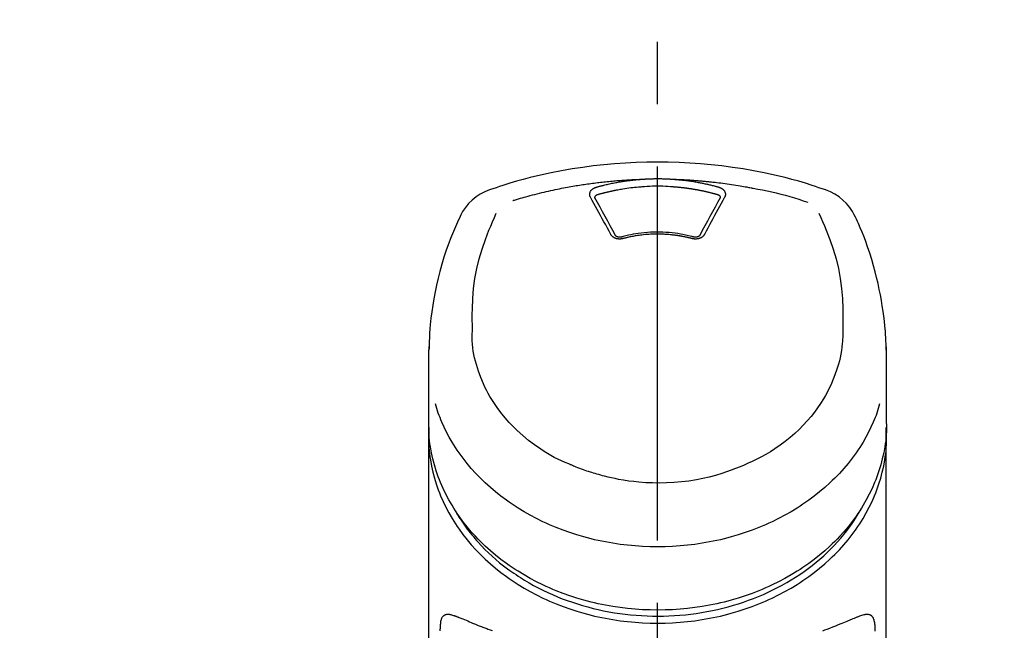
# Model space of a CAD drawing. Extents: x 163 to 26285, y -10810 to -2410.
# Drawn here: x 17262 to 17361, y -7792 to -7731 of the extents above; entities that cross this region are included whole.
import ezdxf

# ---------------------------------------------------------------- set-up
doc = ezdxf.new("R2010")
doc.units = 0
doc.header["$LTSCALE"] = 50
doc.header["$MEASUREMENT"] = 0
doc.linetypes.add('CENTER2', pattern=[1.125, 0.75, -0.125, 0.125, -0.125])
doc.layers.get('0').update_dxf_attribs({"linetype": 'CONTINUOUS'})
doc.layers.add('150-機器', color=8, linetype='CONTINUOUS')
doc.layers.add('160-文字', color=254, linetype='CONTINUOUS')
doc.styles.add('KH001', font='txt')
doc.dimstyles.new('KH1xx030', dxfattribs={"dimscale": 30, "dimtxt": 2, "dimasz": 0.6, "dimexe": 0.3, "dimexo": 1.2, "dimgap": 0.5, "dimtad": 3, "dimdec": 1, "dimdsep": 46, "dimlunit": 6, "dimtxsty": 'KH001', "dimblk": 'DOT', "dimcen": 1, "dimdle": 1, "dimclrd": 256, "dimclre": 256, "dimclrt": 256, "dimadec": 0, "dimazin": 0, "dimtfac": 1, "dimtdec": 1, "dimtix": 1, "dimtmove": 2, "dimatfit": 3, "dimldrblk": 'CLOSEDBLANK', "dimfxl": 1, "dimtolj": 1, "dimtzin": 0, "dimlwd": -1, "dimlwe": -1, "dimarcsym": 0})

# ---------------------------------------------------------------- blocks, each defined once
blk = doc.blocks.new('_ClosedBlank')
at = {"color": 0, "linetype": 'ByBlock', "lineweight": -2}
for p, q in [((-1, 0.1667), (0, 0)), ((-1, 0.1667), (-1, -0.1667)), ((0, 0), (-1, -0.1667))]:
    blk.add_line(p, q, dxfattribs=at)
blk = doc.blocks.new('_Dot')
at = {"color": 0, "linetype": 'ByBlock', "lineweight": -2}
blk.add_line((-0.5, 0), (-1, 0), dxfattribs=at)
at = {"color": 0, "linetype": 'ByBlock', "const_width": 0.5}
blk.add_lwpolyline([(-0.25, 0, 1), (0.25, 0, 1)], format="xyb", close=True, dxfattribs=at)

msp = doc.modelspace()

# ---------------------------------------------------------------- linework, layer by layer
at = {"layer": '150-機器', "color": 161, "linetype": 'CENTER2'}
msp.add_line((17326.041, -8064.588), (17326.041, -7732.6), dxfattribs=at)
at = {"layer": '150-機器', "color": 13, "linetype": 'Continuous'}
for points in [[(17342.901, -7748.19), (17342.564, -7748.076), (17342.227, -7747.962), (17341.89, -7747.849), (17341.552, -7747.738), (17340.874, -7747.524), (17340.193, -7747.32), (17339.509, -7747.127), (17338.822, -7746.945), (17337.779, -7746.692), (17336.73, -7746.466), (17335.675, -7746.264), (17334.616, -7746.084), (17333.552, -7745.923), (17332.486, -7745.783), (17331.417, -7745.664), (17330.346, -7745.566), (17329.271, -7745.49), (17328.195, -7745.436), (17327.118, -7745.403), (17326.041, -7745.393), (17324.964, -7745.403), (17323.887, -7745.436), (17322.811, -7745.49), (17321.736, -7745.566), (17320.665, -7745.664), (17319.596, -7745.783), (17318.53, -7745.923), (17317.466, -7746.084), (17316.407, -7746.265), (17315.352, -7746.466), (17314.303, -7746.692), (17313.26, -7746.945), (17312.573, -7747.127), (17311.889, -7747.32), (17311.208, -7747.524), (17310.53, -7747.738), (17310.192, -7747.849), (17309.855, -7747.962), (17309.518, -7748.076), (17309.181, -7748.19)], [(17311.51, -7749.252), (17311.552, -7749.239), (17311.594, -7749.226), (17311.636, -7749.213), (17311.678, -7749.201), (17311.784, -7749.168), (17311.89, -7749.136), (17311.996, -7749.105), (17312.102, -7749.073), (17312.284, -7749.02), (17312.466, -7748.968), (17312.648, -7748.917), (17312.83, -7748.866), (17313.051, -7748.806), (17313.272, -7748.746), (17313.494, -7748.688), (17313.716, -7748.631), (17313.949, -7748.572), (17314.182, -7748.514), (17314.416, -7748.457), (17314.65, -7748.402), (17314.879, -7748.349), (17315.107, -7748.297), (17315.337, -7748.246), (17315.566, -7748.196), (17315.779, -7748.151), (17315.992, -7748.107), (17316.205, -7748.064), (17316.418, -7748.022), (17316.609, -7747.985), (17316.8, -7747.949), (17316.991, -7747.913), (17317.182, -7747.878), (17317.356, -7747.848), (17317.53, -7747.817), (17317.704, -7747.788), (17317.878, -7747.758), (17318.041, -7747.732), (17318.203, -7747.706), (17318.366, -7747.68), (17318.529, -7747.655), (17318.692, -7747.631), (17318.855, -7747.607), (17319.018, -7747.583), (17319.181, -7747.56), (17319.345, -7747.538), (17319.508, -7747.516), (17319.672, -7747.495), (17319.835, -7747.474), (17319.999, -7747.454), (17320.163, -7747.434), (17320.326, -7747.415), (17320.49, -7747.397), (17320.654, -7747.379), (17320.818, -7747.361), (17320.982, -7747.344), (17321.146, -7747.328), (17321.311, -7747.312), (17321.475, -7747.297), (17321.639, -7747.282), (17321.804, -7747.268), (17321.968, -7747.254), (17322.132, -7747.241), (17322.297, -7747.228), (17322.462, -7747.216), (17322.626, -7747.205), (17322.791, -7747.194), (17322.956, -7747.183), (17323.12, -7747.173), (17323.285, -7747.164), (17323.45, -7747.155), (17323.615, -7747.146), (17323.779, -7747.139), (17323.889, -7747.135), (17323.999, -7747.131), (17324.109, -7747.127), (17324.219, -7747.123), (17324.274, -7747.121), (17324.329, -7747.119), (17324.384, -7747.117), (17324.439, -7747.115)], [(17319.906, -7747.911), (17319.921, -7747.907), (17319.935, -7747.903), (17319.949, -7747.899), (17319.963, -7747.895), (17319.997, -7747.885), (17320.031, -7747.875), (17320.065, -7747.865), (17320.1, -7747.856), (17320.16, -7747.839), (17320.22, -7747.823), (17320.28, -7747.807), (17320.34, -7747.791), (17320.418, -7747.77), (17320.496, -7747.75), (17320.574, -7747.73), (17320.652, -7747.711), (17320.761, -7747.684), (17320.869, -7747.658), (17320.978, -7747.632), (17321.086, -7747.607), (17321.212, -7747.579), (17321.338, -7747.551), (17321.464, -7747.525), (17321.591, -7747.499), (17321.716, -7747.474), (17321.842, -7747.45), (17321.968, -7747.427), (17322.094, -7747.404), (17322.201, -7747.386), (17322.308, -7747.368), (17322.415, -7747.35), (17322.522, -7747.333), (17322.617, -7747.318), (17322.712, -7747.304), (17322.808, -7747.29), (17322.903, -7747.276), (17322.998, -7747.263), (17323.094, -7747.25), (17323.19, -7747.238), (17323.285, -7747.226), (17323.381, -7747.214), (17323.477, -7747.203), (17323.573, -7747.193), (17323.669, -7747.182), (17323.765, -7747.172), (17323.861, -7747.162), (17323.957, -7747.153), (17324.054, -7747.145), (17324.118, -7747.139), (17324.182, -7747.134), (17324.246, -7747.13), (17324.311, -7747.125), (17324.343, -7747.123), (17324.375, -7747.12), (17324.407, -7747.118), (17324.439, -7747.115)], [(17324.439, -7747.115), (17324.456, -7747.114), (17324.472, -7747.113), (17324.489, -7747.112), (17324.506, -7747.11), (17324.539, -7747.108), (17324.572, -7747.106), (17324.605, -7747.103), (17324.638, -7747.101), (17324.688, -7747.098), (17324.738, -7747.095), (17324.788, -7747.092), (17324.838, -7747.089), (17324.888, -7747.086), (17324.938, -7747.084), (17324.988, -7747.081), (17325.038, -7747.079), (17325.088, -7747.076), (17325.138, -7747.074), (17325.188, -7747.072), (17325.238, -7747.07), (17325.288, -7747.068), (17325.338, -7747.067), (17325.388, -7747.065), (17325.438, -7747.064), (17325.489, -7747.062), (17325.539, -7747.061), (17325.589, -7747.06), (17325.639, -7747.059), (17325.689, -7747.058), (17325.74, -7747.058), (17325.79, -7747.057), (17325.84, -7747.056), (17325.907, -7747.056), (17325.974, -7747.055), (17326.041, -7747.055), (17326.108, -7747.055), (17326.192, -7747.055), (17326.276, -7747.056), (17326.359, -7747.057), (17326.443, -7747.058), (17326.543, -7747.06), (17326.644, -7747.063), (17326.744, -7747.066), (17326.844, -7747.069), (17326.944, -7747.073), (17327.044, -7747.077), (17327.144, -7747.082), (17327.244, -7747.088), (17327.311, -7747.092), (17327.377, -7747.096), (17327.444, -7747.101), (17327.51, -7747.106), (17327.543, -7747.108), (17327.576, -7747.111), (17327.61, -7747.113), (17327.643, -7747.115)], [(17327.643, -7747.115), (17327.658, -7747.116), (17327.673, -7747.117), (17327.688, -7747.119), (17327.703, -7747.12), (17327.739, -7747.122), (17327.775, -7747.125), (17327.811, -7747.127), (17327.847, -7747.13), (17327.91, -7747.135), (17327.973, -7747.14), (17328.036, -7747.146), (17328.099, -7747.152), (17328.18, -7747.159), (17328.261, -7747.167), (17328.343, -7747.175), (17328.424, -7747.183), (17328.536, -7747.195), (17328.648, -7747.208), (17328.76, -7747.221), (17328.871, -7747.234), (17329, -7747.251), (17329.129, -7747.268), (17329.257, -7747.286), (17329.385, -7747.305), (17329.512, -7747.324), (17329.639, -7747.345), (17329.766, -7747.366), (17329.892, -7747.387), (17329.999, -7747.406), (17330.105, -7747.426), (17330.211, -7747.446), (17330.318, -7747.466), (17330.412, -7747.484), (17330.506, -7747.503), (17330.6, -7747.522), (17330.694, -7747.542), (17330.787, -7747.562), (17330.881, -7747.582), (17330.974, -7747.603), (17331.068, -7747.624), (17331.161, -7747.646), (17331.254, -7747.668), (17331.347, -7747.69), (17331.439, -7747.713), (17331.532, -7747.736), (17331.625, -7747.759), (17331.717, -7747.783), (17331.809, -7747.808), (17331.87, -7747.825), (17331.931, -7747.842), (17331.992, -7747.859), (17332.053, -7747.876), (17332.084, -7747.885), (17332.115, -7747.893), (17332.145, -7747.902), (17332.176, -7747.911)], [(17327.643, -7747.115), (17327.671, -7747.116), (17327.699, -7747.117), (17327.727, -7747.118), (17327.755, -7747.119), (17327.811, -7747.121), (17327.867, -7747.123), (17327.923, -7747.125), (17327.979, -7747.127), (17328.063, -7747.13), (17328.147, -7747.133), (17328.231, -7747.137), (17328.315, -7747.141), (17328.398, -7747.145), (17328.482, -7747.149), (17328.566, -7747.153), (17328.65, -7747.157), (17328.734, -7747.162), (17328.818, -7747.166), (17328.902, -7747.171), (17328.986, -7747.176), (17329.07, -7747.181), (17329.153, -7747.186), (17329.237, -7747.191), (17329.321, -7747.197), (17329.405, -7747.202), (17329.489, -7747.208), (17329.572, -7747.214), (17329.656, -7747.22), (17329.74, -7747.226), (17329.824, -7747.232), (17329.907, -7747.239), (17329.991, -7747.245), (17330.075, -7747.252), (17330.159, -7747.259), (17330.242, -7747.266), (17330.326, -7747.273), (17330.41, -7747.28), (17330.493, -7747.288), (17330.577, -7747.295), (17330.661, -7747.303), (17330.744, -7747.311), (17330.828, -7747.319), (17330.911, -7747.327), (17330.995, -7747.335), (17331.078, -7747.343), (17331.162, -7747.352), (17331.245, -7747.361), (17331.329, -7747.369), (17331.448, -7747.382), (17331.567, -7747.395), (17331.687, -7747.408), (17331.806, -7747.422), (17332, -7747.444), (17332.195, -7747.467), (17332.389, -7747.491), (17332.584, -7747.516), (17332.805, -7747.545), (17333.027, -7747.576), (17333.249, -7747.608), (17333.47, -7747.641), (17333.683, -7747.674), (17333.896, -7747.708), (17334.108, -7747.743), (17334.321, -7747.778), (17334.486, -7747.806), (17334.651, -7747.834), (17334.816, -7747.863), (17334.981, -7747.893), (17335.091, -7747.914), (17335.2, -7747.935), (17335.31, -7747.956), (17335.42, -7747.977), (17335.474, -7747.988), (17335.529, -7747.998), (17335.584, -7748.009), (17335.639, -7748.019)], [(17319.312, -7748.926), (17319.309, -7748.921), (17319.306, -7748.915), (17319.303, -7748.909), (17319.3, -7748.903), (17319.294, -7748.892), (17319.288, -7748.88), (17319.282, -7748.869), (17319.277, -7748.857), (17319.269, -7748.839), (17319.263, -7748.821), (17319.258, -7748.802), (17319.254, -7748.784), (17319.249, -7748.765), (17319.246, -7748.746), (17319.242, -7748.727), (17319.24, -7748.708), (17319.237, -7748.683), (17319.235, -7748.657), (17319.234, -7748.631), (17319.235, -7748.606), (17319.236, -7748.573), (17319.24, -7748.541), (17319.245, -7748.509), (17319.253, -7748.477), (17319.264, -7748.438), (17319.279, -7748.4), (17319.296, -7748.363), (17319.315, -7748.327), (17319.338, -7748.291), (17319.363, -7748.256), (17319.39, -7748.222), (17319.42, -7748.191), (17319.447, -7748.164), (17319.475, -7748.139), (17319.504, -7748.115), (17319.535, -7748.092), (17319.56, -7748.074), (17319.586, -7748.056), (17319.613, -7748.039), (17319.64, -7748.023), (17319.661, -7748.012), (17319.682, -7748), (17319.703, -7747.989), (17319.724, -7747.978), (17319.746, -7747.968), (17319.768, -7747.958), (17319.79, -7747.948), (17319.813, -7747.94), (17319.828, -7747.935), (17319.844, -7747.93), (17319.86, -7747.925), (17319.875, -7747.92), (17319.883, -7747.918), (17319.891, -7747.915), (17319.899, -7747.913), (17319.906, -7747.911)], [(17320.091, -7748.628), (17320.107, -7748.623), (17320.124, -7748.619), (17320.14, -7748.614), (17320.156, -7748.61), (17320.189, -7748.6), (17320.221, -7748.591), (17320.253, -7748.582), (17320.286, -7748.573), (17320.335, -7748.559), (17320.383, -7748.546), (17320.432, -7748.533), (17320.481, -7748.52), (17320.53, -7748.507), (17320.579, -7748.495), (17320.628, -7748.482), (17320.677, -7748.469), (17320.726, -7748.457), (17320.775, -7748.445), (17320.825, -7748.432), (17320.874, -7748.42), (17320.923, -7748.408), (17320.972, -7748.396), (17321.021, -7748.385), (17321.071, -7748.373), (17321.12, -7748.362), (17321.169, -7748.35), (17321.218, -7748.339), (17321.268, -7748.328), (17321.317, -7748.317), (17321.367, -7748.306), (17321.416, -7748.295), (17321.466, -7748.284), (17321.515, -7748.274), (17321.565, -7748.263), (17321.614, -7748.253), (17321.664, -7748.243), (17321.713, -7748.233), (17321.763, -7748.223), (17321.812, -7748.213), (17321.862, -7748.203), (17321.912, -7748.194), (17321.961, -7748.184), (17322.011, -7748.175), (17322.061, -7748.165), (17322.186, -7748.142), (17322.311, -7748.119), (17322.436, -7748.097), (17322.561, -7748.075), (17322.762, -7748.042), (17322.964, -7748.01), (17323.165, -7747.981), (17323.368, -7747.955), (17323.554, -7747.934), (17323.741, -7747.915), (17323.927, -7747.898), (17324.114, -7747.883), (17324.207, -7747.876), (17324.3, -7747.87), (17324.393, -7747.863), (17324.485, -7747.857), (17324.487, -7747.857), (17324.488, -7747.857), (17324.489, -7747.856), (17324.49, -7747.856)], [(17324.488, -7747.857), (17324.745, -7747.835), (17325.003, -7747.815), (17325.261, -7747.797), (17325.52, -7747.784), (17325.78, -7747.776), (17326.041, -7747.773), (17326.302, -7747.776), (17326.563, -7747.784), (17326.821, -7747.797), (17327.079, -7747.815), (17327.337, -7747.835), (17327.595, -7747.857)], [(17327.595, -7747.857), (17327.612, -7747.858), (17327.63, -7747.859), (17327.648, -7747.861), (17327.666, -7747.862), (17327.701, -7747.864), (17327.737, -7747.867), (17327.773, -7747.87), (17327.808, -7747.872), (17327.862, -7747.877), (17327.915, -7747.881), (17327.969, -7747.886), (17328.022, -7747.891), (17328.075, -7747.896), (17328.128, -7747.901), (17328.182, -7747.906), (17328.235, -7747.911), (17328.288, -7747.916), (17328.342, -7747.922), (17328.395, -7747.928), (17328.448, -7747.933), (17328.501, -7747.939), (17328.554, -7747.945), (17328.607, -7747.952), (17328.661, -7747.958), (17328.714, -7747.964), (17328.767, -7747.971), (17328.82, -7747.978), (17328.873, -7747.985), (17328.926, -7747.991), (17328.979, -7747.999), (17329.032, -7748.006), (17329.085, -7748.013), (17329.137, -7748.021), (17329.19, -7748.028), (17329.243, -7748.036), (17329.296, -7748.044), (17329.349, -7748.052), (17329.401, -7748.06), (17329.454, -7748.068), (17329.507, -7748.077), (17329.559, -7748.085), (17329.612, -7748.094), (17329.665, -7748.102), (17329.717, -7748.111), (17329.77, -7748.12), (17329.822, -7748.13), (17329.875, -7748.139), (17329.927, -7748.148), (17329.979, -7748.158), (17330.032, -7748.167), (17330.084, -7748.177), (17330.136, -7748.187), (17330.189, -7748.197), (17330.241, -7748.207), (17330.293, -7748.218), (17330.345, -7748.228), (17330.397, -7748.238), (17330.449, -7748.249), (17330.501, -7748.26), (17330.553, -7748.271), (17330.605, -7748.282), (17330.657, -7748.293), (17330.709, -7748.304), (17330.761, -7748.316), (17330.813, -7748.327), (17330.864, -7748.339), (17330.916, -7748.351), (17330.968, -7748.363), (17331.019, -7748.375), (17331.071, -7748.387), (17331.122, -7748.399), (17331.174, -7748.412), (17331.225, -7748.424), (17331.277, -7748.437), (17331.328, -7748.45), (17331.379, -7748.463), (17331.431, -7748.476), (17331.482, -7748.489), (17331.533, -7748.502), (17331.584, -7748.516), (17331.635, -7748.529), (17331.686, -7748.543), (17331.737, -7748.557), (17331.788, -7748.571), (17331.822, -7748.58), (17331.856, -7748.59), (17331.889, -7748.599), (17331.923, -7748.609), (17331.94, -7748.614), (17331.957, -7748.618), (17331.974, -7748.623), (17331.991, -7748.628)], [(17332.176, -7747.911), (17332.181, -7747.912), (17332.186, -7747.914), (17332.191, -7747.915), (17332.196, -7747.917), (17332.207, -7747.92), (17332.217, -7747.923), (17332.227, -7747.926), (17332.238, -7747.929), (17332.253, -7747.935), (17332.268, -7747.94), (17332.283, -7747.946), (17332.298, -7747.953), (17332.316, -7747.96), (17332.333, -7747.967), (17332.35, -7747.975), (17332.367, -7747.983), (17332.386, -7747.993), (17332.405, -7748.003), (17332.424, -7748.013), (17332.442, -7748.023), (17332.469, -7748.039), (17332.496, -7748.056), (17332.522, -7748.073), (17332.547, -7748.092), (17332.578, -7748.115), (17332.607, -7748.139), (17332.635, -7748.164), (17332.662, -7748.191), (17332.692, -7748.222), (17332.719, -7748.256), (17332.744, -7748.291), (17332.767, -7748.327), (17332.786, -7748.363), (17332.803, -7748.4), (17332.818, -7748.438), (17332.829, -7748.477), (17332.837, -7748.509), (17332.842, -7748.541), (17332.846, -7748.573), (17332.848, -7748.606), (17332.848, -7748.631), (17332.847, -7748.657), (17332.845, -7748.683), (17332.842, -7748.708), (17332.84, -7748.727), (17332.836, -7748.746), (17332.833, -7748.765), (17332.828, -7748.784), (17332.824, -7748.802), (17332.819, -7748.821), (17332.813, -7748.839), (17332.806, -7748.857), (17332.8, -7748.869), (17332.794, -7748.88), (17332.788, -7748.892), (17332.782, -7748.903), (17332.779, -7748.909), (17332.776, -7748.915), (17332.773, -7748.921), (17332.77, -7748.926)], [(17335.639, -7748.019), (17336.102, -7748.105), (17336.565, -7748.192), (17337.028, -7748.284), (17337.489, -7748.382), (17337.948, -7748.487), (17338.406, -7748.6), (17338.861, -7748.72), (17339.314, -7748.849), (17339.762, -7748.984), (17340.209, -7749.125), (17340.654, -7749.269), (17341.099, -7749.416)], [(17321.346, -7752.644), (17321.177, -7752.329), (17321.007, -7752.014), (17320.837, -7751.699), (17320.667, -7751.384), (17320.498, -7751.074), (17320.329, -7750.764), (17320.159, -7750.454), (17319.988, -7750.145), (17319.82, -7749.84), (17319.651, -7749.535), (17319.481, -7749.231), (17319.312, -7748.926)], [(17319.757, -7748.969), (17319.757, -7748.968), (17319.757, -7748.967), (17319.757, -7748.966), (17319.757, -7748.964), (17319.757, -7748.953), (17319.757, -7748.942), (17319.757, -7748.931), (17319.757, -7748.92), (17319.76, -7748.896), (17319.766, -7748.872), (17319.774, -7748.849), (17319.785, -7748.826), (17319.808, -7748.79), (17319.837, -7748.757), (17319.869, -7748.728), (17319.905, -7748.703), (17319.934, -7748.686), (17319.964, -7748.671), (17319.995, -7748.658), (17320.027, -7748.646), (17320.043, -7748.641), (17320.059, -7748.637), (17320.075, -7748.632), (17320.091, -7748.628)], [(17319.763, -7749.002), (17319.761, -7748.993), (17319.76, -7748.984), (17319.758, -7748.976), (17319.757, -7748.967)], [(17321.813, -7752.746), (17321.557, -7752.268), (17321.3, -7751.79), (17321.043, -7751.313), (17320.784, -7750.837), (17320.529, -7750.374), (17320.273, -7749.912), (17320.016, -7749.451), (17319.758, -7748.991)], [(17332.324, -7748.991), (17332.066, -7749.451), (17331.809, -7749.912), (17331.553, -7750.374), (17331.298, -7750.837), (17331.039, -7751.313), (17330.782, -7751.79), (17330.525, -7752.268), (17330.269, -7752.746)], [(17332.77, -7748.926), (17332.601, -7749.231), (17332.431, -7749.535), (17332.262, -7749.84), (17332.094, -7750.145), (17331.923, -7750.454), (17331.753, -7750.764), (17331.584, -7751.074), (17331.415, -7751.384), (17331.245, -7751.699), (17331.075, -7752.014), (17330.905, -7752.329), (17330.736, -7752.644)], [(17331.991, -7748.628), (17332.007, -7748.632), (17332.023, -7748.637), (17332.039, -7748.641), (17332.055, -7748.646), (17332.087, -7748.658), (17332.118, -7748.671), (17332.148, -7748.686), (17332.177, -7748.703), (17332.213, -7748.728), (17332.245, -7748.757), (17332.274, -7748.79), (17332.297, -7748.826), (17332.307, -7748.849), (17332.316, -7748.872), (17332.322, -7748.896), (17332.325, -7748.92), (17332.325, -7748.931), (17332.325, -7748.942), (17332.325, -7748.953), (17332.325, -7748.964), (17332.325, -7748.966), (17332.325, -7748.967), (17332.325, -7748.968), (17332.325, -7748.969)], [(17332.325, -7748.967), (17332.324, -7748.976), (17332.322, -7748.984), (17332.321, -7748.993), (17332.319, -7749.002)], [(17307.47, -7762.302), (17307.463, -7761.753), (17307.459, -7761.203), (17307.46, -7760.653), (17307.468, -7760.103), (17307.509, -7759.087), (17307.591, -7758.073), (17307.719, -7757.064), (17307.902, -7756.066), (17308.142, -7755.088), (17308.432, -7754.123), (17308.765, -7753.171), (17309.131, -7752.231), (17309.307, -7751.804), (17309.487, -7751.378), (17309.67, -7750.954), (17309.854, -7750.53)], [(17342.22, -7750.51), (17342.405, -7750.935), (17342.588, -7751.361), (17342.77, -7751.788), (17342.947, -7752.217), (17343.314, -7753.159), (17343.647, -7754.113), (17343.939, -7755.079), (17344.179, -7756.059), (17344.362, -7757.059), (17344.491, -7758.069), (17344.573, -7759.085), (17344.614, -7760.103), (17344.622, -7760.653), (17344.623, -7761.203), (17344.619, -7761.753), (17344.612, -7762.302)], [(17306.306, -7750.699), (17306.194, -7750.935), (17306.083, -7751.171), (17305.973, -7751.408), (17305.864, -7751.646), (17305.66, -7752.109), (17305.463, -7752.576), (17305.275, -7753.046), (17305.095, -7753.519), (17304.847, -7754.22), (17304.619, -7754.927), (17304.407, -7755.64), (17304.211, -7756.357), (17304.04, -7757.036), (17303.883, -7757.719), (17303.738, -7758.404), (17303.607, -7759.092), (17303.495, -7759.741), (17303.395, -7760.392), (17303.31, -7761.045), (17303.241, -7761.699), (17303.205, -7762.127), (17303.176, -7762.555), (17303.153, -7762.983), (17303.136, -7763.412), (17303.129, -7763.62), (17303.123, -7763.827), (17303.118, -7764.035), (17303.114, -7764.242)], [(17348.968, -7764.241), (17348.965, -7764.09), (17348.961, -7763.939), (17348.957, -7763.788), (17348.953, -7763.637), (17348.941, -7763.316), (17348.926, -7762.996), (17348.908, -7762.675), (17348.886, -7762.355), (17348.844, -7761.855), (17348.792, -7761.355), (17348.731, -7760.856), (17348.663, -7760.358), (17348.581, -7759.808), (17348.49, -7759.258), (17348.391, -7758.711), (17348.283, -7758.165), (17348.153, -7757.568), (17348.014, -7756.973), (17347.863, -7756.382), (17347.704, -7755.792), (17347.519, -7755.153), (17347.322, -7754.518), (17347.111, -7753.888), (17346.884, -7753.263), (17346.719, -7752.834), (17346.546, -7752.409), (17346.367, -7751.986), (17346.18, -7751.566), (17346.081, -7751.349), (17345.98, -7751.132), (17345.878, -7750.915), (17345.776, -7750.699)], [(17329.662, -7752.91), (17329.61, -7752.896), (17329.557, -7752.882), (17329.505, -7752.868), (17329.452, -7752.854), (17329.301, -7752.815), (17329.149, -7752.777), (17328.996, -7752.741), (17328.843, -7752.707), (17328.588, -7752.654), (17328.331, -7752.608), (17328.073, -7752.567), (17327.814, -7752.531), (17327.506, -7752.495), (17327.196, -7752.467), (17326.886, -7752.445), (17326.576, -7752.431), (17326.265, -7752.423), (17325.953, -7752.421), (17325.642, -7752.426), (17325.331, -7752.438), (17325.021, -7752.457), (17324.711, -7752.482), (17324.402, -7752.514), (17324.094, -7752.554), (17323.85, -7752.591), (17323.608, -7752.633), (17323.366, -7752.68), (17323.125, -7752.732), (17322.987, -7752.764), (17322.849, -7752.798), (17322.711, -7752.833), (17322.574, -7752.869), (17322.535, -7752.879), (17322.497, -7752.889), (17322.458, -7752.9), (17322.42, -7752.91)], [(17322.577, -7753.067), (17322.57, -7753.068), (17322.562, -7753.07), (17322.555, -7753.072), (17322.548, -7753.074), (17322.533, -7753.077), (17322.518, -7753.081), (17322.504, -7753.085), (17322.489, -7753.088), (17322.459, -7753.094), (17322.428, -7753.098), (17322.398, -7753.102), (17322.367, -7753.105), (17322.328, -7753.108), (17322.289, -7753.11), (17322.25, -7753.111), (17322.211, -7753.111), (17322.164, -7753.109), (17322.118, -7753.105), (17322.071, -7753.1), (17322.025, -7753.092), (17321.98, -7753.084), (17321.935, -7753.073), (17321.891, -7753.061), (17321.847, -7753.047), (17321.805, -7753.032), (17321.764, -7753.015), (17321.724, -7752.996), (17321.685, -7752.975), (17321.648, -7752.954), (17321.612, -7752.932), (17321.577, -7752.907), (17321.544, -7752.882), (17321.518, -7752.86), (17321.494, -7752.837), (17321.47, -7752.813), (17321.447, -7752.789), (17321.43, -7752.769), (17321.413, -7752.749), (17321.398, -7752.729), (17321.383, -7752.708), (17321.377, -7752.697), (17321.371, -7752.686), (17321.365, -7752.676), (17321.358, -7752.665), (17321.355, -7752.66), (17321.352, -7752.654), (17321.349, -7752.649), (17321.346, -7752.644)], [(17322.462, -7752.899), (17322.452, -7752.902), (17322.443, -7752.904), (17322.433, -7752.907), (17322.424, -7752.909), (17322.405, -7752.913), (17322.387, -7752.917), (17322.368, -7752.92), (17322.349, -7752.923), (17322.32, -7752.926), (17322.292, -7752.927), (17322.263, -7752.928), (17322.234, -7752.927), (17322.207, -7752.926), (17322.179, -7752.923), (17322.152, -7752.92), (17322.125, -7752.916), (17322.092, -7752.91), (17322.059, -7752.902), (17322.027, -7752.893), (17321.995, -7752.882), (17321.96, -7752.868), (17321.927, -7752.852), (17321.896, -7752.832), (17321.866, -7752.81), (17321.85, -7752.795), (17321.836, -7752.78), (17321.822, -7752.764), (17321.811, -7752.746), (17321.806, -7752.738), (17321.801, -7752.729), (17321.797, -7752.72), (17321.793, -7752.712)], [(17329.505, -7753.067), (17329.491, -7753.063), (17329.477, -7753.059), (17329.463, -7753.056), (17329.449, -7753.052), (17329.421, -7753.045), (17329.393, -7753.038), (17329.365, -7753.03), (17329.337, -7753.023), (17329.295, -7753.013), (17329.253, -7753.002), (17329.211, -7752.992), (17329.169, -7752.982), (17329.126, -7752.973), (17329.084, -7752.963), (17329.042, -7752.953), (17328.999, -7752.944), (17328.957, -7752.934), (17328.915, -7752.925), (17328.872, -7752.916), (17328.829, -7752.907), (17328.787, -7752.898), (17328.744, -7752.89), (17328.701, -7752.881), (17328.659, -7752.873), (17328.616, -7752.864), (17328.573, -7752.856), (17328.53, -7752.848), (17328.487, -7752.84), (17328.445, -7752.833), (17328.402, -7752.825), (17328.359, -7752.818), (17328.316, -7752.81), (17328.272, -7752.803), (17328.229, -7752.796), (17328.186, -7752.789), (17328.143, -7752.783), (17328.1, -7752.776), (17328.057, -7752.77), (17328.013, -7752.763), (17327.97, -7752.757), (17327.917, -7752.75), (17327.864, -7752.742), (17327.811, -7752.735), (17327.757, -7752.728), (17327.67, -7752.717), (17327.583, -7752.707), (17327.496, -7752.697), (17327.409, -7752.687), (17327.291, -7752.675), (17327.174, -7752.665), (17327.056, -7752.655), (17326.938, -7752.647), (17326.816, -7752.64), (17326.694, -7752.634), (17326.572, -7752.629), (17326.449, -7752.625), (17326.303, -7752.621), (17326.156, -7752.619), (17326.009, -7752.618), (17325.862, -7752.618), (17325.686, -7752.619), (17325.511, -7752.624), (17325.335, -7752.63), (17325.16, -7752.64), (17324.988, -7752.653), (17324.817, -7752.668), (17324.646, -7752.686), (17324.476, -7752.706), (17324.331, -7752.725), (17324.186, -7752.744), (17324.041, -7752.765), (17323.897, -7752.787), (17323.792, -7752.804), (17323.687, -7752.822), (17323.582, -7752.84), (17323.478, -7752.86), (17323.375, -7752.88), (17323.272, -7752.901), (17323.169, -7752.923), (17323.066, -7752.946), (17322.996, -7752.962), (17322.926, -7752.979), (17322.855, -7752.995), (17322.785, -7753.013), (17322.748, -7753.022), (17322.71, -7753.032), (17322.672, -7753.042), (17322.635, -7753.052), (17322.62, -7753.056), (17322.606, -7753.059), (17322.591, -7753.063), (17322.577, -7753.067)], [(17330.736, -7752.644), (17330.733, -7752.649), (17330.73, -7752.654), (17330.727, -7752.66), (17330.724, -7752.665), (17330.717, -7752.676), (17330.711, -7752.686), (17330.705, -7752.697), (17330.699, -7752.708), (17330.684, -7752.729), (17330.669, -7752.749), (17330.652, -7752.769), (17330.635, -7752.789), (17330.612, -7752.813), (17330.588, -7752.837), (17330.564, -7752.86), (17330.538, -7752.882), (17330.505, -7752.907), (17330.47, -7752.932), (17330.434, -7752.954), (17330.397, -7752.975), (17330.358, -7752.996), (17330.318, -7753.014), (17330.277, -7753.032), (17330.235, -7753.047), (17330.191, -7753.061), (17330.147, -7753.073), (17330.102, -7753.083), (17330.057, -7753.092), (17330.011, -7753.099), (17329.964, -7753.105), (17329.918, -7753.109), (17329.871, -7753.111), (17329.832, -7753.111), (17329.793, -7753.11), (17329.754, -7753.108), (17329.715, -7753.105), (17329.684, -7753.102), (17329.654, -7753.098), (17329.623, -7753.094), (17329.593, -7753.088), (17329.578, -7753.085), (17329.564, -7753.081), (17329.549, -7753.077), (17329.534, -7753.074), (17329.527, -7753.072), (17329.52, -7753.07), (17329.512, -7753.068), (17329.505, -7753.067)], [(17330.289, -7752.712), (17330.285, -7752.72), (17330.281, -7752.729), (17330.276, -7752.738), (17330.271, -7752.746), (17330.26, -7752.764), (17330.246, -7752.78), (17330.232, -7752.795), (17330.216, -7752.81), (17330.186, -7752.832), (17330.155, -7752.852), (17330.122, -7752.868), (17330.087, -7752.883), (17330.055, -7752.893), (17330.023, -7752.903), (17329.99, -7752.91), (17329.957, -7752.916), (17329.93, -7752.92), (17329.902, -7752.924), (17329.875, -7752.926), (17329.848, -7752.927), (17329.819, -7752.928), (17329.79, -7752.927), (17329.762, -7752.926), (17329.733, -7752.923), (17329.714, -7752.92), (17329.695, -7752.917), (17329.677, -7752.913), (17329.658, -7752.909), (17329.649, -7752.907), (17329.639, -7752.904), (17329.63, -7752.902), (17329.62, -7752.899)], [(17317.137, -7775.653), (17316.769, -7775.499), (17316.403, -7775.342), (17316.04, -7775.178), (17315.683, -7775.002), (17315.338, -7774.815), (17314.999, -7774.616), (17314.665, -7774.407), (17314.336, -7774.191), (17313.711, -7773.755), (17313.104, -7773.297), (17312.517, -7772.814), (17311.951, -7772.305), (17311.682, -7772.046), (17311.42, -7771.781), (17311.164, -7771.509), (17310.914, -7771.231), (17310.45, -7770.678), (17310.013, -7770.104), (17309.604, -7769.51), (17309.223, -7768.896), (17309.047, -7768.587), (17308.88, -7768.274), (17308.72, -7767.957), (17308.569, -7767.635), (17308.301, -7766.998), (17308.066, -7766.349), (17307.864, -7765.688), (17307.693, -7765.017), (17307.619, -7764.68), (17307.555, -7764.341), (17307.504, -7764.001), (17307.47, -7763.66), (17307.453, -7763.322), (17307.451, -7762.982), (17307.458, -7762.643), (17307.47, -7762.302)], [(17344.612, -7762.302), (17344.613, -7762.409), (17344.613, -7762.516), (17344.613, -7762.623), (17344.612, -7762.73), (17344.607, -7762.945), (17344.598, -7763.159), (17344.585, -7763.373), (17344.568, -7763.587), (17344.53, -7763.944), (17344.48, -7764.3), (17344.419, -7764.654), (17344.347, -7765.005), (17344.272, -7765.323), (17344.188, -7765.638), (17344.096, -7765.951), (17343.996, -7766.262), (17343.87, -7766.625), (17343.735, -7766.984), (17343.591, -7767.339), (17343.437, -7767.691), (17343.265, -7768.062), (17343.083, -7768.427), (17342.89, -7768.787), (17342.686, -7769.141), (17342.398, -7769.599), (17342.092, -7770.045), (17341.769, -7770.479), (17341.431, -7770.902), (17341.049, -7771.347), (17340.651, -7771.777), (17340.239, -7772.192), (17339.811, -7772.593), (17339.332, -7773.009), (17338.839, -7773.406), (17338.332, -7773.784), (17337.809, -7774.142), (17337.351, -7774.433), (17336.884, -7774.71), (17336.409, -7774.972), (17335.926, -7775.219), (17335.529, -7775.41), (17335.128, -7775.592), (17334.724, -7775.767), (17334.317, -7775.936), (17333.863, -7776.118), (17333.406, -7776.293), (17332.946, -7776.459), (17332.482, -7776.616), (17331.853, -7776.809), (17331.218, -7776.981), (17330.578, -7777.131), (17329.932, -7777.259), (17329.184, -7777.377), (17328.432, -7777.465), (17327.678, -7777.525), (17326.92, -7777.56), (17326.232, -7777.571), (17325.544, -7777.563), (17324.856, -7777.534), (17324.17, -7777.483), (17323.658, -7777.431), (17323.148, -7777.367), (17322.639, -7777.291), (17322.133, -7777.202), (17321.78, -7777.131), (17321.428, -7777.055), (17321.078, -7776.973), (17320.729, -7776.886), (17320.532, -7776.836), (17320.336, -7776.783), (17320.141, -7776.73), (17319.945, -7776.675), (17319.783, -7776.628), (17319.622, -7776.58), (17319.461, -7776.531), (17319.3, -7776.481), (17319.128, -7776.426), (17318.956, -7776.368), (17318.785, -7776.31), (17318.614, -7776.25), (17318.425, -7776.183), (17318.237, -7776.114), (17318.051, -7776.043), (17317.865, -7775.968), (17317.743, -7775.917), (17317.622, -7775.864), (17317.501, -7775.811), (17317.38, -7775.758), (17317.319, -7775.732), (17317.259, -7775.705), (17317.198, -7775.679), (17317.137, -7775.653)], [(17303.102, -7765.141), (17303.102, -7765.091), (17303.102, -7765.042), (17303.103, -7764.993), (17303.103, -7764.944), (17303.103, -7764.846), (17303.103, -7764.747), (17303.104, -7764.649), (17303.105, -7764.551), (17303.107, -7764.445), (17303.11, -7764.34), (17303.113, -7764.234), (17303.116, -7764.129), (17303.118, -7764.073), (17303.121, -7764.017), (17303.123, -7763.96), (17303.125, -7763.904), (17303.125, -7763.897), (17303.125, -7763.89), (17303.126, -7763.882), (17303.126, -7763.875)], [(17348.959, -7763.933), (17348.959, -7763.949), (17348.96, -7763.966), (17348.96, -7763.982), (17348.961, -7763.999), (17348.965, -7764.099), (17348.968, -7764.2), (17348.971, -7764.3), (17348.974, -7764.401), (17348.975, -7764.501), (17348.976, -7764.602), (17348.977, -7764.703), (17348.977, -7764.803), (17348.978, -7764.888), (17348.978, -7764.972), (17348.979, -7765.056), (17348.98, -7765.141)], [(17303.102, -7771.478), (17303.102, -7770.95), (17303.102, -7770.422), (17303.102, -7769.894), (17303.102, -7769.366), (17303.102, -7768.837), (17303.102, -7768.309), (17303.102, -7767.781), (17303.102, -7767.253), (17303.102, -7766.725), (17303.102, -7766.197), (17303.102, -7765.669), (17303.102, -7765.141)], [(17348.98, -7765.141), (17348.98, -7765.669), (17348.98, -7766.197), (17348.98, -7766.725), (17348.98, -7767.253), (17348.98, -7767.781), (17348.98, -7768.309), (17348.98, -7768.837), (17348.98, -7769.366), (17348.98, -7769.894), (17348.98, -7770.422), (17348.98, -7770.95), (17348.98, -7771.478)], [(17348.311, -7769.645), (17348.247, -7769.875), (17348.18, -7770.105), (17348.11, -7770.334), (17348.035, -7770.561), (17347.952, -7770.788), (17347.864, -7771.013), (17347.771, -7771.237), (17347.675, -7771.46), (17347.443, -7771.973), (17347.198, -7772.48), (17346.938, -7772.978), (17346.659, -7773.468), (17346.49, -7773.745), (17346.315, -7774.02), (17346.134, -7774.29), (17345.948, -7774.557), (17345.557, -7775.09), (17345.149, -7775.608), (17344.723, -7776.113), (17344.28, -7776.603), (17344.047, -7776.848), (17343.81, -7777.089), (17343.569, -7777.325), (17343.323, -7777.558), (17342.813, -7778.018), (17342.289, -7778.461), (17341.751, -7778.887), (17341.2, -7779.297), (17340.913, -7779.5), (17340.623, -7779.698), (17340.33, -7779.892), (17340.034, -7780.081), (17339.425, -7780.45), (17338.805, -7780.801), (17338.176, -7781.133), (17337.537, -7781.448), (17337.208, -7781.601), (17336.876, -7781.749), (17336.542, -7781.892), (17336.207, -7782.03), (17335.523, -7782.294), (17334.832, -7782.539), (17334.135, -7782.765), (17333.432, -7782.971), (17333.073, -7783.069), (17332.713, -7783.161), (17332.352, -7783.248), (17331.989, -7783.33), (17331.257, -7783.48), (17330.523, -7783.609), (17329.785, -7783.719), (17329.044, -7783.81), (17328.669, -7783.848), (17328.294, -7783.881), (17327.918, -7783.909), (17327.542, -7783.931), (17326.792, -7783.961), (17326.041, -7783.971), (17325.29, -7783.961), (17324.54, -7783.931), (17324.164, -7783.909), (17323.788, -7783.881), (17323.413, -7783.848), (17323.038, -7783.81), (17322.297, -7783.719), (17321.559, -7783.609), (17320.825, -7783.48), (17320.093, -7783.33), (17319.73, -7783.248), (17319.369, -7783.161), (17319.009, -7783.069), (17318.65, -7782.971), (17317.947, -7782.765), (17317.25, -7782.539), (17316.559, -7782.294), (17315.875, -7782.03), (17315.54, -7781.892), (17315.206, -7781.749), (17314.874, -7781.601), (17314.545, -7781.448), (17313.906, -7781.133), (17313.277, -7780.801), (17312.657, -7780.45), (17312.048, -7780.081), (17311.752, -7779.892), (17311.459, -7779.698), (17311.169, -7779.5), (17310.882, -7779.297), (17310.331, -7778.887), (17309.793, -7778.461), (17309.269, -7778.018), (17308.759, -7777.558), (17308.513, -7777.325), (17308.272, -7777.089), (17308.035, -7776.848), (17307.802, -7776.603), (17307.359, -7776.113), (17306.933, -7775.608), (17306.525, -7775.09), (17306.134, -7774.557), (17305.948, -7774.29), (17305.767, -7774.02), (17305.592, -7773.745), (17305.423, -7773.468), (17305.144, -7772.978), (17304.884, -7772.48), (17304.639, -7771.973), (17304.407, -7771.46), (17304.311, -7771.237), (17304.218, -7771.013), (17304.13, -7770.788), (17304.047, -7770.561), (17303.972, -7770.334), (17303.902, -7770.105), (17303.835, -7769.875), (17303.771, -7769.645)], [(17348.98, -7771.478), (17348.988, -7771.786), (17348.993, -7772.094), (17348.991, -7772.401), (17348.98, -7772.708), (17348.957, -7773.016), (17348.924, -7773.324), (17348.881, -7773.631), (17348.832, -7773.938), (17348.719, -7774.549), (17348.584, -7775.155), (17348.427, -7775.756), (17348.246, -7776.35), (17348.146, -7776.649), (17348.039, -7776.946), (17347.927, -7777.24), (17347.809, -7777.533), (17347.553, -7778.116), (17347.276, -7778.69), (17346.978, -7779.253), (17346.659, -7779.805), (17346.489, -7780.083), (17346.314, -7780.357), (17346.134, -7780.627), (17345.948, -7780.895), (17345.558, -7781.427), (17345.149, -7781.946), (17344.723, -7782.45), (17344.28, -7782.94), (17344.047, -7783.185), (17343.81, -7783.426), (17343.569, -7783.663), (17343.323, -7783.895), (17342.813, -7784.355), (17342.289, -7784.798), (17341.751, -7785.225), (17341.2, -7785.635), (17340.913, -7785.838), (17340.623, -7786.036), (17340.33, -7786.23), (17340.034, -7786.419), (17339.425, -7786.788), (17338.805, -7787.138), (17338.176, -7787.471), (17337.537, -7787.785), (17337.208, -7787.938), (17336.876, -7788.086), (17336.542, -7788.229), (17336.207, -7788.368), (17335.523, -7788.632), (17334.832, -7788.877), (17334.135, -7789.102), (17333.432, -7789.309), (17333.073, -7789.406), (17332.713, -7789.499), (17332.352, -7789.586), (17331.989, -7789.668), (17331.257, -7789.817), (17330.523, -7789.947), (17329.785, -7790.057), (17329.044, -7790.148), (17328.669, -7790.186), (17328.294, -7790.219), (17327.918, -7790.246), (17327.542, -7790.269), (17326.792, -7790.298), (17326.041, -7790.308), (17325.29, -7790.298), (17324.54, -7790.269), (17324.164, -7790.246), (17323.788, -7790.219), (17323.413, -7790.186), (17323.038, -7790.148), (17322.297, -7790.057), (17321.559, -7789.947), (17320.825, -7789.817), (17320.093, -7789.668), (17319.73, -7789.586), (17319.369, -7789.499), (17319.009, -7789.406), (17318.65, -7789.309), (17317.947, -7789.102), (17317.25, -7788.877), (17316.559, -7788.632), (17315.875, -7788.368), (17315.54, -7788.229), (17315.206, -7788.086), (17314.874, -7787.938), (17314.545, -7787.785), (17313.906, -7787.471), (17313.277, -7787.138), (17312.657, -7786.788), (17312.048, -7786.419), (17311.752, -7786.23), (17311.459, -7786.036), (17311.169, -7785.838), (17310.882, -7785.635), (17310.331, -7785.225), (17309.793, -7784.798), (17309.269, -7784.355), (17308.759, -7783.895), (17308.513, -7783.663), (17308.272, -7783.426), (17308.035, -7783.185), (17307.802, -7782.94), (17307.359, -7782.45), (17306.933, -7781.946), (17306.524, -7781.427), (17306.134, -7780.895), (17305.948, -7780.627), (17305.768, -7780.357), (17305.593, -7780.083), (17305.423, -7779.805), (17305.104, -7779.253), (17304.806, -7778.69), (17304.529, -7778.116), (17304.273, -7777.533), (17304.155, -7777.24), (17304.043, -7776.946), (17303.936, -7776.649), (17303.836, -7776.35), (17303.655, -7775.756), (17303.498, -7775.155), (17303.363, -7774.549), (17303.25, -7773.938), (17303.201, -7773.631), (17303.158, -7773.324), (17303.125, -7773.016), (17303.102, -7772.708), (17303.091, -7772.401), (17303.089, -7772.094), (17303.094, -7771.786), (17303.102, -7771.478)], [(17303.111, -7772.002), (17303.11, -7772.068), (17303.108, -7772.134), (17303.106, -7772.2), (17303.105, -7772.266), (17303.104, -7772.332), (17303.103, -7772.398), (17303.102, -7772.464), (17303.102, -7772.53), (17303.102, -7772.596), (17303.102, -7772.662), (17303.102, -7772.728), (17303.102, -7772.794)], [(17348.98, -7772.794), (17348.98, -7772.728), (17348.98, -7772.662), (17348.98, -7772.596), (17348.98, -7772.53), (17348.98, -7772.464), (17348.979, -7772.398), (17348.978, -7772.332), (17348.977, -7772.266), (17348.976, -7772.2), (17348.974, -7772.134), (17348.972, -7772.068), (17348.971, -7772.002)], [(17303.102, -7772.794), (17303.094, -7773.102), (17303.089, -7773.409), (17303.091, -7773.717), (17303.102, -7774.024), (17303.125, -7774.332), (17303.158, -7774.64), (17303.201, -7774.947), (17303.25, -7775.253), (17303.363, -7775.865), (17303.498, -7776.471), (17303.655, -7777.071), (17303.836, -7777.666), (17303.936, -7777.965), (17304.043, -7778.261), (17304.155, -7778.556), (17304.273, -7778.848), (17304.529, -7779.432), (17304.806, -7780.006), (17305.104, -7780.569), (17305.423, -7781.121), (17305.593, -7781.398), (17305.768, -7781.672), (17305.948, -7781.943), (17306.134, -7782.211), (17306.524, -7782.743), (17306.933, -7783.262), (17307.359, -7783.766), (17307.802, -7784.256), (17308.035, -7784.501), (17308.272, -7784.742), (17308.513, -7784.978), (17308.759, -7785.211), (17309.269, -7785.671), (17309.793, -7786.114), (17310.331, -7786.541), (17310.882, -7786.95), (17311.169, -7787.153), (17311.459, -7787.352), (17311.752, -7787.545), (17312.048, -7787.734), (17312.657, -7788.103), (17313.277, -7788.454), (17313.906, -7788.787), (17314.545, -7789.101), (17314.874, -7789.254), (17315.206, -7789.402), (17315.54, -7789.545), (17315.875, -7789.683), (17316.559, -7789.947), (17317.25, -7790.192), (17317.947, -7790.418), (17318.65, -7790.625), (17319.009, -7790.722), (17319.369, -7790.814), (17319.73, -7790.901), (17320.093, -7790.983), (17320.825, -7791.133), (17321.559, -7791.263), (17322.297, -7791.373), (17323.038, -7791.463), (17323.413, -7791.501), (17323.788, -7791.534), (17324.164, -7791.562), (17324.54, -7791.584), (17325.29, -7791.614), (17326.041, -7791.624), (17326.792, -7791.614), (17327.542, -7791.584), (17327.918, -7791.562), (17328.294, -7791.534), (17328.669, -7791.501), (17329.044, -7791.463), (17329.785, -7791.373), (17330.523, -7791.263), (17331.257, -7791.133), (17331.989, -7790.983), (17332.352, -7790.901), (17332.713, -7790.814), (17333.073, -7790.722), (17333.432, -7790.625), (17334.135, -7790.418), (17334.832, -7790.192), (17335.523, -7789.947), (17336.206, -7789.683), (17336.542, -7789.545), (17336.876, -7789.402), (17337.208, -7789.254), (17337.537, -7789.101), (17338.176, -7788.787), (17338.805, -7788.454), (17339.425, -7788.103), (17340.034, -7787.734), (17340.33, -7787.545), (17340.623, -7787.352), (17340.913, -7787.153), (17341.2, -7786.95), (17341.751, -7786.541), (17342.289, -7786.114), (17342.813, -7785.671), (17343.323, -7785.211), (17343.569, -7784.978), (17343.81, -7784.742), (17344.047, -7784.501), (17344.28, -7784.256), (17344.723, -7783.766), (17345.149, -7783.262), (17345.558, -7782.743), (17345.948, -7782.211), (17346.134, -7781.943), (17346.314, -7781.672), (17346.489, -7781.398), (17346.659, -7781.121), (17346.978, -7780.569), (17347.276, -7780.006), (17347.553, -7779.432), (17347.809, -7778.848), (17347.927, -7778.556), (17348.039, -7778.261), (17348.146, -7777.965), (17348.246, -7777.666), (17348.427, -7777.071), (17348.584, -7776.471), (17348.719, -7775.865), (17348.832, -7775.253), (17348.881, -7774.947), (17348.924, -7774.64), (17348.957, -7774.332), (17348.98, -7774.024), (17348.991, -7773.717), (17348.993, -7773.409), (17348.988, -7773.102), (17348.98, -7772.794)], [(17303.102, -7824.279), (17303.102, -7819.989), (17303.102, -7815.698), (17303.102, -7811.408), (17303.102, -7807.117), (17303.102, -7802.827), (17303.102, -7798.536), (17303.102, -7794.246), (17303.102, -7789.955), (17303.102, -7785.665), (17303.102, -7781.375), (17303.102, -7777.084), (17303.102, -7772.794)], [(17348.98, -7824.279), (17348.98, -7819.989), (17348.98, -7815.698), (17348.98, -7811.408), (17348.98, -7807.117), (17348.98, -7802.827), (17348.98, -7798.536), (17348.98, -7794.246), (17348.98, -7789.956), (17348.98, -7785.665), (17348.98, -7781.375), (17348.98, -7777.084), (17348.98, -7772.794)], [(17305.809, -7780.459), (17305.863, -7780.554), (17305.917, -7780.648), (17305.973, -7780.742), (17306.029, -7780.835), (17306.089, -7780.928), (17306.15, -7781.02), (17306.211, -7781.112), (17306.272, -7781.204), (17306.401, -7781.405), (17306.529, -7781.607), (17306.659, -7781.806), (17306.795, -7782.002), (17306.944, -7782.195), (17307.099, -7782.383), (17307.257, -7782.569), (17307.414, -7782.756), (17307.568, -7782.945), (17307.721, -7783.134), (17307.874, -7783.322), (17308.031, -7783.508), (17308.364, -7783.875), (17308.711, -7784.229), (17309.07, -7784.572), (17309.437, -7784.906), (17309.815, -7785.241), (17310.199, -7785.566), (17310.593, -7785.88), (17310.998, -7786.178), (17311.209, -7786.324), (17311.423, -7786.467), (17311.638, -7786.608), (17311.852, -7786.75), (17312.065, -7786.893), (17312.277, -7787.037), (17312.49, -7787.18), (17312.704, -7787.319), (17313.151, -7787.59), (17313.606, -7787.844), (17314.07, -7788.085), (17314.538, -7788.317), (17315.019, -7788.544), (17315.503, -7788.761), (17315.992, -7788.968), (17316.485, -7789.164), (17316.988, -7789.352), (17317.495, -7789.528), (17318.005, -7789.695), (17318.519, -7789.85), (17319.043, -7789.996), (17319.569, -7790.132), (17320.098, -7790.256), (17320.63, -7790.37), (17321.167, -7790.474), (17321.706, -7790.566), (17322.247, -7790.648), (17322.789, -7790.718), (17323.336, -7790.778), (17323.884, -7790.827), (17324.433, -7790.865), (17324.983, -7790.892), (17325.533, -7790.907), (17326.083, -7790.912), (17326.633, -7790.906), (17327.183, -7790.888), (17327.733, -7790.86), (17328.281, -7790.82), (17328.829, -7790.769), (17329.376, -7790.708), (17329.918, -7790.636), (17330.458, -7790.552), (17330.997, -7790.458), (17331.534, -7790.353), (17332.065, -7790.238), (17332.593, -7790.112), (17333.119, -7789.975), (17333.642, -7789.827), (17334.155, -7789.67), (17334.665, -7789.502), (17335.171, -7789.324), (17335.674, -7789.135), (17336.166, -7788.937), (17336.654, -7788.729), (17337.138, -7788.511), (17337.616, -7788.282), (17338.082, -7788.046), (17338.542, -7787.801), (17338.996, -7787.545), (17339.445, -7787.279), (17339.88, -7787.007), (17340.309, -7786.725), (17340.731, -7786.434), (17341.147, -7786.132), (17341.547, -7785.827), (17341.939, -7785.513), (17342.324, -7785.189), (17342.701, -7784.857), (17343.064, -7784.52), (17343.417, -7784.176), (17343.762, -7783.822), (17344.098, -7783.46), (17344.418, -7783.097), (17344.729, -7782.727), (17345.029, -7782.348), (17345.319, -7781.96), (17345.546, -7781.64), (17345.764, -7781.314), (17345.975, -7780.983), (17346.175, -7780.646), (17346.251, -7780.513), (17346.325, -7780.38), (17346.398, -7780.246), (17346.471, -7780.112)], [(17304.247, -7792.374), (17304.247, -7792.321), (17304.249, -7792.225), (17304.252, -7792.13), (17304.256, -7792.034), (17304.261, -7791.938), (17304.264, -7791.894), (17304.268, -7791.85), (17304.271, -7791.806), (17304.275, -7791.762), (17304.286, -7791.646), (17304.299, -7791.531), (17304.317, -7791.417), (17304.34, -7791.303), (17304.354, -7791.247), (17304.37, -7791.192), (17304.39, -7791.139), (17304.413, -7791.087), (17304.446, -7791.029), (17304.484, -7790.975), (17304.527, -7790.924), (17304.574, -7790.877), (17304.589, -7790.863), (17304.605, -7790.85), (17304.62, -7790.837), (17304.637, -7790.825), (17304.669, -7790.804), (17304.704, -7790.785), (17304.739, -7790.769), (17304.776, -7790.756), (17304.795, -7790.751), (17304.814, -7790.746), (17304.834, -7790.742), (17304.853, -7790.738), (17304.916, -7790.728), (17304.979, -7790.721), (17305.043, -7790.719), (17305.106, -7790.721), (17305.156, -7790.728), (17305.205, -7790.736), (17305.254, -7790.747), (17305.303, -7790.76), (17305.388, -7790.783), (17305.473, -7790.808), (17305.557, -7790.834), (17305.641, -7790.861), (17305.671, -7790.871), (17305.702, -7790.882), (17305.732, -7790.892), (17305.762, -7790.902), (17305.825, -7790.925), (17305.888, -7790.948), (17305.951, -7790.972), (17306.014, -7790.996), (17306.048, -7791.009), (17306.081, -7791.022), (17306.114, -7791.035), (17306.147, -7791.048), (17306.321, -7791.117), (17306.495, -7791.186), (17306.668, -7791.256), (17306.841, -7791.328), (17307.004, -7791.398), (17307.167, -7791.469), (17307.33, -7791.54), (17307.494, -7791.611), (17307.775, -7791.726), (17308.058, -7791.838), (17308.342, -7791.946), (17308.627, -7792.054), (17308.727, -7792.092), (17308.828, -7792.13), (17308.929, -7792.168), (17309.03, -7792.205), (17309.245, -7792.284), (17309.46, -7792.361)], [(17342.62, -7792.371), (17342.834, -7792.293), (17343.047, -7792.213), (17343.334, -7792.104), (17343.621, -7791.993), (17343.907, -7791.88), (17344.192, -7791.766), (17344.282, -7791.729), (17344.371, -7791.693), (17344.46, -7791.656), (17344.55, -7791.62), (17344.714, -7791.552), (17344.879, -7791.484), (17345.043, -7791.416), (17345.207, -7791.347), (17345.283, -7791.315), (17345.358, -7791.283), (17345.434, -7791.251), (17345.51, -7791.22), (17345.647, -7791.163), (17345.785, -7791.107), (17345.924, -7791.052), (17346.062, -7790.996), (17346.125, -7790.972), (17346.187, -7790.948), (17346.25, -7790.924), (17346.313, -7790.9), (17346.424, -7790.862), (17346.536, -7790.827), (17346.648, -7790.795), (17346.762, -7790.764), (17346.811, -7790.751), (17346.861, -7790.739), (17346.911, -7790.73), (17346.961, -7790.723), (17347.026, -7790.719), (17347.09, -7790.721), (17347.155, -7790.727), (17347.219, -7790.736), (17347.239, -7790.74), (17347.259, -7790.744), (17347.278, -7790.749), (17347.298, -7790.754), (17347.335, -7790.766), (17347.371, -7790.782), (17347.405, -7790.8), (17347.439, -7790.821), (17347.455, -7790.832), (17347.471, -7790.844), (17347.486, -7790.857), (17347.501, -7790.87), (17347.532, -7790.901), (17347.56, -7790.935), (17347.586, -7790.97), (17347.61, -7791.007), (17347.622, -7791.029), (17347.634, -7791.051), (17347.645, -7791.073), (17347.656, -7791.095), (17347.679, -7791.149), (17347.699, -7791.204), (17347.717, -7791.26), (17347.732, -7791.317), (17347.741, -7791.35), (17347.748, -7791.383), (17347.756, -7791.417), (17347.763, -7791.45), (17347.784, -7791.564), (17347.802, -7791.678), (17347.817, -7791.792), (17347.828, -7791.907), (17347.834, -7792.003), (17347.838, -7792.1), (17347.84, -7792.196), (17347.841, -7792.292), (17347.839, -7792.418)]]:
    msp.add_lwpolyline(points, dxfattribs=at)
for centre, start, end in [((17310.768, -7752.918), 108.5341, 155.07893), ((17341.314, -7752.918), 24.90537, 71.45289)]:
    msp.add_arc(centre, 4.987, start, end, dxfattribs=at)

# ---------------------------------------------------------------- leaders
at = {"layer": '160-文字', "annotation_type": 0, "has_hookline": 1, "hookline_direction": 0, "text_width": 968.528}
msp.add_leader([(16126.041, -8182.507), (16514.597, -7667.687), (16532.597, -7667.687)], dimstyle='KH1xx030', override={"dimgap": 0.5, "dimtad": 1}, dxfattribs=at)

doc.saveas('drawing.dxf')
